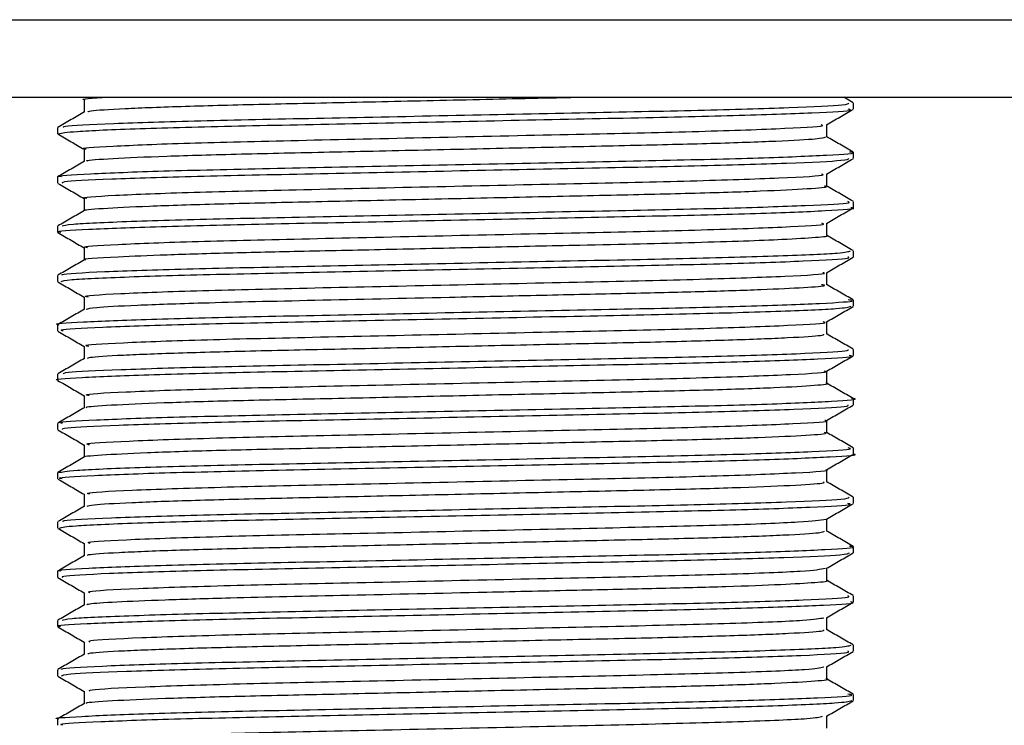
# Model space of a CAD drawing. Units: millimetres. Extents: x 5 to 995, y 5 to 995.
# Drawn here: x 528 to 537, y 364 to 370 of the extents above; entities that cross this region are included whole.
import ezdxf

# ---------------------------------------------------------------- set-up
doc = ezdxf.new("R2010")
doc.units = ezdxf.units.MM

msp = doc.modelspace()

# ---------------------------------------------------------------- linework, layer by layer
at = {"color": 7, "linetype": 'Continuous', "lineweight": 25}
for p, q in [((518.6498, 369.6262), (531.8165, 369.6262)), ((531.8165, 369.6262), (544.9831, 369.6262)), ((518.6498, 368.9595), (531.8165, 368.9595)), ((528.6289, 368.9371), (528.6289, 368.8323)), ((531.8165, 368.9595), (544.9831, 368.9595)), ((535.2318, 368.9123), (535.1502, 368.9595)), ((535.2331, 368.8578), (535.2331, 368.9105)), ((528.3998, 368.699), (528.3998, 368.6461)), ((535.004, 368.6196), (535.004, 368.7244)), ((528.6289, 368.5138), (528.6289, 368.409)), ((535.2331, 368.4343), (535.2331, 368.4874)), ((528.3998, 368.2755), (528.3998, 368.2228)), ((535.004, 368.1963), (535.004, 368.3011)), ((528.6289, 368.0904), (528.6289, 367.9856)), ((535.2331, 368.0112), (535.2331, 368.064)), ((528.3998, 367.8524), (528.3998, 367.7993)), ((535.004, 367.7729), (535.004, 367.8777)), ((528.6289, 367.6671), (528.6289, 367.5623)), ((535.2331, 367.5877), (535.2331, 367.6405)), ((528.3998, 367.4289), (528.3998, 367.3762)), ((535.004, 367.3496), (535.004, 367.4544)), ((528.6289, 367.2438), (528.6289, 367.139)), ((535.2331, 367.1643), (535.2331, 367.2174)), ((528.3998, 367.0056), (528.3998, 366.9527)), ((535.004, 366.9263), (535.004, 367.0311)), ((528.6289, 366.8204), (528.6289, 366.7156)), ((535.2331, 366.7412), (535.2331, 366.7939)), ((528.3998, 366.5824), (528.3998, 366.5293)), ((535.004, 366.5029), (535.004, 366.6078)), ((528.6289, 366.3971), (528.6289, 366.2923)), ((535.2331, 366.3176), (535.2331, 366.3706)), ((528.3998, 366.1589), (528.3998, 366.1062)), ((535.004, 366.0796), (535.004, 366.1844)), ((528.6289, 365.9738), (528.6289, 365.869)), ((535.2331, 365.8944), (535.2331, 365.9474)), ((528.3998, 365.7357), (528.3998, 365.6826)), ((535.004, 365.6563), (535.004, 365.7611)), ((528.6289, 365.5504), (528.6289, 365.4456)), ((535.2331, 365.4711), (535.2331, 365.5238)), ((528.3998, 365.3123), (528.3998, 365.2595)), ((535.004, 365.2329), (535.004, 365.3377)), ((528.6289, 365.1271), (528.6289, 365.0223)), ((535.2331, 365.0476), (535.2331, 365.1008)), ((528.3998, 364.8888), (528.3998, 364.8361)), ((535.004, 364.8096), (535.004, 364.9144)), ((528.6289, 364.7038), (528.6289, 364.599)), ((535.2331, 364.6245), (535.2331, 364.6773)), ((528.3998, 364.4658), (528.3998, 364.4126)), ((535.004, 364.3863), (535.004, 364.4911)), ((528.6289, 364.2804), (528.6289, 364.1756)), ((535.2331, 364.201), (535.2331, 364.2539)), ((528.3998, 364.0423), (528.3998, 363.9895)), ((535.004, 363.9629), (535.004, 364.0677)), ((528.6289, 363.8571), (528.6289, 363.7523)), ((535.2331, 363.7776), (535.2331, 363.8308)), ((528.3998, 363.6189), (528.3998, 363.566)), ((535.004, 363.5396), (535.004, 363.6444))]:
    msp.add_line(p, q, dxfattribs=at)
for points, knots in [([(528.6369, 368.937), (528.6343, 368.9374), (528.5718, 368.9448), (528.7043, 368.9523), (528.831, 368.9595)], [0, 0, 0, 0, 0.04274, 1, 1, 1, 1]), ([(528.6594, 368.8338), (528.6625, 368.8371), (528.671, 368.8462), (528.9521, 368.8631), (529.4611, 368.8829), (530.153, 368.9008), (530.9675, 368.9182), (531.8472, 368.9378), (532.4975, 368.9522), (532.7982, 368.9588), (532.8295, 368.9595)], [0, 0, 0, 0, 0.08405, 0.234829, 0.386629, 0.533633, 0.679658, 0.831149, 0.9824, 1, 1, 1, 1]), ([(528.4097, 368.6461), (528.4394, 368.6529), (528.5005, 368.6669), (529.0635, 368.691), (529.9159, 368.7136), (530.9909, 368.7346), (532.1573, 368.759), (533.284, 368.782), (534.2519, 368.8027), (534.9199, 368.827), (535.2445, 368.8455), (535.2001, 368.8552), (535.1882, 368.8578)], [0, 0, 0, 0, 0.101606, 0.209012, 0.316426, 0.423834, 0.53124, 0.638654, 0.746063, 0.85347, 0.960883, 1, 1, 1, 1]), ([(528.4507, 368.7014), (528.4479, 368.7049), (528.4395, 368.7154), (528.8409, 368.7354), (529.5847, 368.7592), (530.6006, 368.7796), (531.7484, 368.8034), (532.9043, 368.8275), (533.9409, 368.8479), (534.7243, 368.8714), (535.1822, 368.8933), (535.1902, 368.9055), (535.1936, 368.9105)], [0, 0, 0, 0, 0.052858, 0.161549, 0.270245, 0.378942, 0.487632, 0.596328, 0.705025, 0.813715, 0.92241, 1, 1, 1, 1]), ([(535.0024, 368.7235), (535.0407, 368.7456), (535.1171, 368.7897), (535.1935, 368.8339), (535.2317, 368.8559)], [0, 0, 0, 0, 0.499993, 1, 1, 1, 1]), ([(528.6314, 368.8337), (528.5932, 368.8116), (528.5168, 368.7675), (528.4404, 368.7233), (528.4022, 368.7013)], [0, 0, 0, 0, 0.499993, 1, 1, 1, 1]), ([(528.6448, 368.5137), (528.6396, 368.5143), (528.571, 368.523), (528.8414, 368.5399), (529.4652, 368.5669), (530.4494, 368.5895), (531.6054, 368.6148), (532.7907, 368.6414), (533.8518, 368.6637), (534.6138, 368.6897), (534.9976, 368.7103), (534.9642, 368.7208), (534.9558, 368.7235)], [0, 0, 0, 0, 0.00966, 0.127751, 0.248581, 0.364715, 0.483775, 0.60428, 0.72, 0.839838, 0.959808, 1, 1, 1, 1]), ([(528.4013, 368.6443), (528.4395, 368.6222), (528.5154, 368.5783), (528.5913, 368.5345), (528.6289, 368.5127)], [0, 0, 0, 0, 0.503508, 1, 1, 1, 1]), ([(528.6559, 368.4098), (528.6518, 368.4117), (528.6349, 368.4194), (528.8514, 368.4344), (529.2986, 368.4542), (529.9502, 368.473), (530.7334, 368.4897), (531.6058, 368.5091), (532.4999, 368.529), (533.3311, 368.547), (534.0498, 368.5642), (534.6002, 368.5839), (534.9467, 368.6031), (534.9798, 368.6143), (534.9953, 368.6195)], [0, 0, 0, 0, 0.028795, 0.118, 0.208776, 0.297611, 0.383994, 0.473821, 0.564476, 0.652472, 0.739383, 0.82968, 0.920053, 1, 1, 1, 1]), ([(535.2312, 368.4894), (535.193, 368.5114), (535.1173, 368.5552), (535.0415, 368.5989), (535.004, 368.6206)], [0, 0, 0, 0, 0.504495, 1, 1, 1, 1]), ([(528.4327, 368.2755), (528.4226, 368.2771), (528.3659, 368.2859), (528.6448, 368.3027), (529.2593, 368.3272), (530.1947, 368.3484), (531.3041, 368.3707), (532.4742, 368.3953), (533.5672, 368.417), (534.4719, 368.4388), (535.0435, 368.4633), (535.2867, 368.4795), (535.213, 368.4882), (535.201, 368.4896)], [0, 0, 0, 0, 0.023064, 0.129325, 0.235588, 0.341856, 0.448117, 0.554378, 0.660647, 0.766907, 0.873167, 0.979436, 1, 1, 1, 1]), ([(528.4475, 368.2228), (528.4409, 368.2268), (528.4229, 368.2378), (528.8207, 368.2584), (529.5572, 368.2823), (530.5663, 368.3027), (531.7119, 368.3264), (532.8696, 368.3505), (533.9117, 368.371), (534.7047, 368.3944), (535.1759, 368.4166), (535.1902, 368.429), (535.1963, 368.4343)], [0, 0, 0, 0, 0.060836, 0.168226, 0.275623, 0.38302, 0.49041, 0.597806, 0.705203, 0.812594, 0.919989, 1, 1, 1, 1]), ([(535.0018, 368.2998), (535.04, 368.3218), (535.1164, 368.366), (535.1928, 368.4101), (535.231, 368.4322)], [0, 0, 0, 0, 0.499993, 1, 1, 1, 1]), ([(528.6304, 368.4098), (528.5922, 368.3877), (528.5158, 368.3436), (528.4393, 368.2994), (528.4011, 368.2774)], [0, 0, 0, 0, 0.499992, 1, 1, 1, 1]), ([(528.6519, 368.0903), (528.6445, 368.0913), (528.5776, 368.1003), (528.8602, 368.1178), (529.5032, 368.1447), (530.4978, 368.1672), (531.6587, 368.1927), (532.8414, 368.2192), (533.8939, 368.2414), (534.6383, 368.2676), (535.0051, 368.2875), (534.9679, 368.2976), (534.9598, 368.2998)], [0, 0, 0, 0, 0.014732, 0.13336, 0.254374, 0.370598, 0.490145, 0.610774, 0.726689, 0.846959, 0.966996, 1, 1, 1, 1]), ([(528.4021, 368.2204), (528.4403, 368.1984), (528.5159, 368.1547), (528.5916, 368.111), (528.6289, 368.0894)], [0, 0, 0, 0, 0.505365, 1, 1, 1, 1]), ([(528.6344, 367.9869), (528.6337, 367.9871), (528.6105, 367.9931), (528.7701, 368.0056), (529.1497, 368.0254), (529.757, 368.0448), (530.5069, 368.0615), (531.3605, 368.0803), (532.2581, 368.1002), (533.1128, 368.1191), (533.865, 368.1357), (534.4744, 368.1551), (534.8603, 368.175), (535.0275, 368.1884), (534.992, 368.1953), (534.9865, 368.1964)], [0, 0, 0, 0, 0.002923, 0.091311, 0.182212, 0.272122, 0.358643, 0.447842, 0.53883, 0.628084, 0.714589, 0.804454, 0.895368, 0.983823, 1, 1, 1, 1]), ([(535.2309, 368.0662), (535.1927, 368.0883), (535.1171, 368.132), (535.0414, 368.1757), (535.004, 368.1973)], [0, 0, 0, 0, 0.50519, 1, 1, 1, 1]), ([(528.4291, 367.7993), (528.4199, 367.8006), (528.3614, 367.8092), (528.6314, 367.8257), (529.2343, 367.8502), (530.1625, 367.8715), (531.2679, 367.8937), (532.4383, 367.9183), (533.5353, 367.9401), (534.4487, 367.9618), (535.0273, 367.9863), (535.2806, 368.0021), (535.2191, 368.0103), (535.2123, 368.0112)], [0, 0, 0, 0, 0.019973, 0.127397, 0.234823, 0.342254, 0.449678, 0.557102, 0.664534, 0.771958, 0.879381, 0.986812, 1, 1, 1, 1]), ([(528.4395, 367.8547), (528.4547, 367.86), (528.4905, 367.8723), (528.9914, 367.8946), (529.8109, 367.9177), (530.8696, 367.9383), (532.0319, 367.9627), (533.1693, 367.9861), (534.1596, 368.0065), (534.8646, 368.0307), (535.2268, 368.0502), (535.195, 368.0606), (535.1848, 368.064)], [0, 0, 0, 0, 0.079858, 0.188469, 0.297087, 0.405701, 0.514311, 0.622929, 0.731544, 0.840155, 0.948772, 1, 1, 1, 1]), ([(535.0026, 367.8769), (535.0408, 367.899), (535.1173, 367.9432), (535.1937, 367.9873), (535.2319, 368.0094)], [0, 0, 0, 0, 0.4999923, 1, 1, 1, 1]), ([(528.6311, 367.9868), (528.5929, 367.9648), (528.5164, 367.9206), (528.44, 367.8765), (528.4018, 367.8544)], [0, 0, 0, 0, 0.499993, 1, 1, 1, 1]), ([(528.6582, 367.667), (528.649, 367.6683), (528.5843, 367.6776), (528.8801, 367.6956), (529.5419, 367.7225), (530.5466, 367.7449), (531.712, 367.7706), (532.8918, 367.7969), (533.9351, 367.8192), (534.6633, 367.8455), (535.0151, 367.8651), (534.9716, 367.875), (534.9627, 367.877)], [0, 0, 0, 0, 0.019764, 0.138359, 0.258975, 0.374776, 0.494236, 0.61441, 0.730006, 0.85013, 0.969657, 1, 1, 1, 1]), ([(528.4015, 367.7974), (528.4397, 367.7754), (528.5155, 367.7316), (528.5914, 367.6878), (528.6289, 367.6661)], [0, 0, 0, 0, 0.504035, 1, 1, 1, 1]), ([(528.6439, 367.5636), (528.6407, 367.5641), (528.5872, 367.5726), (528.8432, 367.5871), (529.3087, 367.6077), (529.8818, 367.6245), (530.5575, 367.6392), (531.3144, 367.656), (532.1125, 367.6736), (533.0093, 367.6936), (533.9282, 367.7133), (534.6076, 367.7367), (534.9226, 367.7571), (535.0334, 367.7675), (535.0027, 367.7728), (535.0021, 367.7729)], [0, 0, 0, 0, 0.00757, 0.126232, 0.207243, 0.286685, 0.363524, 0.442968, 0.523979, 0.604063, 0.719724, 0.839915, 0.92048, 0.998358, 1, 1, 1, 1]), ([(535.2318, 367.6424), (535.1936, 367.6644), (535.1172, 367.7086), (535.0407, 367.7527), (535.0025, 367.7748)], [0, 0, 0, 0, 0.5000079, 1, 1, 1, 1]), ([(528.4298, 367.3762), (528.4423, 367.3819), (528.4701, 367.3948), (528.9692, 367.4176), (529.7814, 367.4408), (530.8344, 367.4614), (531.9954, 367.4856), (533.1356, 367.5091), (534.1322, 367.5296), (534.8477, 367.5536), (535.2214, 367.5735), (535.1938, 367.5842), (535.1846, 367.5877)], [0, 0, 0, 0, 0.086807, 0.194201, 0.301602, 0.409, 0.516393, 0.623794, 0.731192, 0.838586, 0.945986, 1, 1, 1, 1]), ([(528.4463, 367.4312), (528.4392, 367.4337), (528.412, 367.4433), (528.7642, 367.462), (529.4616, 367.4861), (530.4502, 367.5066), (531.5862, 367.53), (532.7492, 367.5543), (533.8094, 367.575), (534.6346, 367.598), (535.1535, 367.6212), (535.1913, 367.6344), (535.2088, 367.6405)], [0, 0, 0, 0, 0.038504, 0.14712, 0.255741, 0.364363, 0.472979, 0.581599, 0.690222, 0.798838, 0.907456, 1, 1, 1, 1]), ([(535.0013, 367.4529), (535.0395, 367.475), (535.1159, 367.5191), (535.1924, 367.5633), (535.2306, 367.5853)], [0, 0, 0, 0, 0.499993, 1, 1, 1, 1]), ([(528.6312, 367.5636), (528.593, 367.5415), (528.5166, 367.4974), (528.4401, 367.4532), (528.4019, 367.4311)], [0, 0, 0, 0, 0.4999935, 1, 1, 1, 1]), ([(528.6638, 367.2436), (528.6531, 367.2453), (528.5912, 367.2549), (528.9009, 367.2735), (529.5811, 367.3002), (530.5957, 367.3226), (531.7654, 367.3484), (532.9418, 367.3746), (533.9763, 367.3969), (534.6853, 367.4233), (535.0217, 367.4421), (534.977, 367.4515), (534.9702, 367.4529)], [0, 0, 0, 0, 0.024957, 0.144265, 0.265238, 0.381385, 0.501505, 0.621977, 0.738024, 0.858755, 0.978521, 1, 1, 1, 1]), ([(528.4013, 367.3743), (528.4395, 367.3522), (528.5154, 367.3084), (528.5913, 367.2645), (528.6289, 367.2427)], [0, 0, 0, 0, 0.503435, 1, 1, 1, 1]), ([(528.6453, 367.1399), (528.663, 367.1448), (528.7023, 367.1557), (529.0531, 367.1745), (529.6702, 367.1963), (530.5944, 367.2167), (531.637, 367.2398), (532.557, 367.2602), (533.2928, 367.2763), (533.9385, 367.2913), (534.4699, 367.3086), (534.8233, 367.3262), (535.0165, 367.3399), (534.9737, 367.3474), (534.9607, 367.3497)], [0, 0, 0, 0, 0.074112, 0.164589, 0.254838, 0.370292, 0.489694, 0.570265, 0.648548, 0.725533, 0.805492, 0.886264, 0.965365, 1, 1, 1, 1]), ([(535.2311, 367.2195), (535.1929, 367.2415), (535.1172, 367.2852), (535.0415, 367.329), (535.004, 367.3506)], [0, 0, 0, 0, 0.504843, 1, 1, 1, 1]), ([(528.4139, 367.0056), (528.4093, 367.0061), (528.3463, 367.0141), (528.5889, 367.0293), (529.1502, 367.0539), (530.0533, 367.0757), (531.1441, 367.0974), (532.3141, 367.1219), (533.4254, 367.1443), (534.3625, 367.1654), (534.986, 367.1899), (535.2698, 367.2077), (535.2043, 367.2173), (535.1878, 367.2197)], [0, 0, 0, 0, 0.008414, 0.114626, 0.220837, 0.327056, 0.433268, 0.539479, 0.645698, 0.75191, 0.858121, 0.96434, 1, 1, 1, 1]), ([(528.4473, 366.9527), (528.4361, 366.9557), (528.3988, 366.9659), (528.7452, 366.985), (529.4352, 367.0092), (530.4165, 367.0297), (531.5497, 367.053), (532.7139, 367.0773), (533.7792, 367.0981), (534.6134, 367.121), (535.1467, 367.1445), (535.1919, 367.158), (535.2132, 367.1643)], [0, 0, 0, 0, 0.045937, 0.153336, 0.26074, 0.368147, 0.475547, 0.58295, 0.690357, 0.797757, 0.905158, 1, 1, 1, 1]), ([(535.0024, 367.0301), (535.0406, 367.0522), (535.1171, 367.0964), (535.1935, 367.1405), (535.2317, 367.1626)], [0, 0, 0, 0, 0.4999922, 1, 1, 1, 1]), ([(528.6305, 367.1398), (528.5923, 367.1178), (528.5158, 367.0736), (528.4394, 367.0295), (528.4012, 367.0074)], [0, 0, 0, 0, 0.499992, 1, 1, 1, 1]), ([(528.6685, 366.8203), (528.6568, 366.8223), (528.5984, 366.8322), (528.9227, 366.8514), (529.6208, 366.878), (530.6452, 366.9003), (531.8188, 366.9263), (532.9916, 366.9524), (534.0163, 366.9746), (534.7087, 367.0012), (535.0311, 367.0197), (534.9807, 367.0289), (534.9737, 367.0302)], [0, 0, 0, 0, 0.030011, 0.149201, 0.269688, 0.385416, 0.505361, 0.625291, 0.741024, 0.861522, 0.980692, 1, 1, 1, 1]), ([(528.4019, 366.9505), (528.4401, 366.9285), (528.5158, 366.8848), (528.5915, 366.841), (528.6289, 366.8194)], [0, 0, 0, 0, 0.5049713, 1, 1, 1, 1]), ([(528.6597, 366.7171), (528.6612, 366.7201), (528.6655, 366.729), (528.937, 366.7457), (529.4377, 366.7655), (530.1247, 366.7835), (530.9335, 366.8007), (531.8187, 366.8205), (532.7036, 366.8402), (533.512, 366.8574), (534.1978, 366.8754), (534.6995, 366.8953), (534.9773, 366.9127), (534.9786, 366.9224), (534.9791, 366.9262)], [0, 0, 0, 0, 0.047364, 0.1374579, 0.2282973, 0.3163927, 0.4035886, 0.4941364, 0.5846755, 0.6718535, 0.7599701, 0.8508145, 0.9408962, 1, 1, 1, 1]), ([(535.2312, 366.7961), (535.193, 366.8181), (535.1172, 366.8619), (535.0415, 366.9056), (535.004, 366.9273)], [0, 0, 0, 0, 0.5045878, 1, 1, 1, 1]), ([(528.4087, 366.5293), (528.4057, 366.5297), (528.3421, 366.5374), (528.5775, 366.5523), (529.1264, 366.5769), (530.0219, 366.5989), (531.1082, 366.6204), (532.2779, 366.6449), (533.3927, 366.6674), (534.3379, 366.6885), (534.9688, 366.7129), (535.2606, 366.7302), (535.2069, 366.7393), (535.1958, 366.7412)], [0, 0, 0, 0, 0.005186, 0.112605, 0.220024, 0.327451, 0.43487, 0.542289, 0.649716, 0.757137, 0.864556, 0.971982, 1, 1, 1, 1]), ([(528.4488, 366.5848), (528.4519, 366.589), (528.4604, 366.6002), (528.9027, 366.6213), (529.6797, 366.6448), (530.7147, 366.6652), (531.8696, 366.6893), (533.0186, 366.7131), (534.0361, 366.7335), (534.7869, 366.7573), (535.202, 366.7782), (535.1911, 366.7896), (535.187, 366.7939)], [0, 0, 0, 0, 0.064482, 0.173128, 0.281781, 0.390431, 0.499077, 0.607729, 0.716381, 0.825027, 0.933678, 1, 1, 1, 1]), ([(535.0016, 366.6064), (535.0398, 366.6284), (535.1162, 366.6726), (535.1926, 366.7167), (535.2308, 366.7388)], [0, 0, 0, 0, 0.4999933, 1, 1, 1, 1]), ([(528.6312, 366.7169), (528.593, 366.6949), (528.5166, 366.6507), (528.4402, 366.6066), (528.402, 366.5845)], [0, 0, 0, 0, 0.499993, 1, 1, 1, 1]), ([(528.6725, 366.397), (528.6601, 366.3993), (528.6057, 366.4095), (528.9454, 366.4293), (529.6612, 366.4557), (530.695, 366.478), (531.8722, 366.5042), (533.041, 366.5301), (534.0564, 366.5524), (534.729, 366.5791), (535.0383, 366.5968), (534.9872, 366.6056), (534.9827, 366.6064)], [0, 0, 0, 0, 0.035251, 0.154962, 0.275607, 0.391581, 0.511992, 0.632022, 0.748105, 0.869013, 0.988226, 1, 1, 1, 1]), ([(528.4011, 366.5277), (528.4393, 366.5056), (528.5152, 366.4618), (528.5912, 366.4179), (528.6289, 366.3961)], [0, 0, 0, 0, 0.503047, 1, 1, 1, 1]), ([(528.6539, 366.2934), (528.65, 366.295), (528.6313, 366.3024), (528.8394, 366.3169), (529.2771, 366.3368), (529.9228, 366.3557), (530.7016, 366.3723), (531.5717, 366.3917), (532.4666, 366.4115), (533.3019, 366.4298), (534.0231, 366.4468), (534.5909, 366.4665), (534.9177, 366.4863), (535.046, 366.4981), (534.9984, 366.5045), (534.9955, 366.5048)], [0, 0, 0, 0, 0.023788, 0.112156, 0.202213, 0.290472, 0.376116, 0.465127, 0.555092, 0.642544, 0.728638, 0.818142, 0.907856, 0.994381, 1, 1, 1, 1]), ([(535.2317, 366.3724), (535.1935, 366.3945), (535.1176, 366.4383), (535.0417, 366.4822), (535.004, 366.504)], [0, 0, 0, 0, 0.503424, 1, 1, 1, 1]), ([(528.442, 366.1589), (528.4302, 366.1612), (528.3815, 366.1706), (528.6918, 366.1886), (529.3442, 366.213), (530.3026, 366.2338), (531.4243, 366.2566), (532.5929, 366.2811), (533.6705, 366.3023), (534.5501, 366.3246), (535.0804, 366.3492), (535.2985, 366.364), (535.2235, 366.372), (535.2182, 366.3725)], [0, 0, 0, 0, 0.034088, 0.140512, 0.24694, 0.353371, 0.459796, 0.566222, 0.672654, 0.779078, 0.885503, 0.991935, 1, 1, 1, 1]), ([(528.4427, 366.1062), (528.4426, 366.1109), (528.4422, 366.1227), (528.8816, 366.1442), (529.6513, 366.1679), (530.6799, 366.1882), (531.833, 366.2122), (532.9842, 366.2362), (534.0076, 366.2565), (534.7684, 366.2802), (535.1962, 366.3015), (535.1907, 366.3131), (535.1885, 366.3176)], [0, 0, 0, 0, 0.071948, 0.179337, 0.286732, 0.394126, 0.501516, 0.608911, 0.716306, 0.823695, 0.931089, 1, 1, 1, 1]), ([(535.0022, 366.1833), (535.0404, 366.2054), (535.1168, 366.2496), (535.1932, 366.2937), (535.2314, 366.3158)], [0, 0, 0, 0, 0.499993, 1, 1, 1, 1]), ([(528.6309, 366.2934), (528.5927, 366.2713), (528.5163, 366.2272), (528.4398, 366.1831), (528.4016, 366.161)], [0, 0, 0, 0, 0.499994, 1, 1, 1, 1]), ([(528.6757, 365.9737), (528.6631, 365.9763), (528.6133, 365.9869), (528.969, 366.0072), (529.702, 366.0335), (530.7451, 366.0557), (531.9255, 366.0821), (533.0901, 366.1077), (534.0955, 366.1302), (534.7501, 366.157), (535.0465, 366.1743), (534.9919, 366.1828), (534.9884, 366.1833)], [0, 0, 0, 0, 0.0403755, 0.1601027, 0.2803983, 0.3961722, 0.5165431, 0.6361676, 0.7521553, 0.8729641, 0.9917193, 1, 1, 1, 1]), ([(528.4024, 366.1037), (528.4406, 366.0816), (528.5161, 366.038), (528.5916, 365.9943), (528.6289, 365.9728)], [0, 0, 0, 0, 0.505949, 1, 1, 1, 1]), ([(528.6321, 365.8699), (528.6318, 365.87), (528.6022, 365.8759), (528.7623, 365.8882), (529.1297, 365.908), (529.7312, 365.9275), (530.4761, 365.9441), (531.3268, 365.9629), (532.2243, 365.9828), (533.0818, 366.0018), (533.8388, 366.0184), (534.4545, 366.0377), (534.8502, 366.0575), (535.0241, 366.0713), (534.9901, 366.0784), (534.9839, 366.0797)], [0, 0, 0, 0, 0.001159, 0.089256, 0.179988, 0.269864, 0.356303, 0.445234, 0.536082, 0.62533, 0.711677, 0.801299, 0.892102, 0.980577, 1, 1, 1, 1]), ([(535.2309, 365.9495), (535.1927, 365.9716), (535.1171, 366.0153), (535.0414, 366.059), (535.004, 366.0806)], [0, 0, 0, 0, 0.50519, 1, 1, 1, 1]), ([(528.4103, 365.7357), (528.4395, 365.7425), (528.4996, 365.7565), (529.0607, 365.7805), (529.912, 365.8031), (530.9865, 365.8241), (532.1527, 365.8485), (533.2799, 365.8715), (534.2486, 365.8922), (534.9179, 365.9165), (535.2439, 365.935), (535.1999, 365.9448), (535.188, 365.9474)], [0, 0, 0, 0, 0.101187, 0.208592, 0.316006, 0.423413, 0.530819, 0.638232, 0.745641, 0.853047, 0.96046, 1, 1, 1, 1]), ([(528.4396, 365.6826), (528.4281, 365.6847), (528.3767, 365.6939), (528.6771, 365.7116), (529.3182, 365.736), (530.2698, 365.7569), (531.3879, 365.7796), (532.5572, 365.8041), (533.6392, 365.8254), (534.5279, 365.8476), (535.0655, 365.8722), (535.2947, 365.8867), (535.2306, 365.8943), (535.2293, 365.8944)], [0, 0, 0, 0, 0.031053, 0.138469, 0.245889, 0.353312, 0.460728, 0.568146, 0.67557, 0.782986, 0.890403, 0.997826, 1, 1, 1, 1]), ([(535.0025, 365.7602), (535.0407, 365.7822), (535.1171, 365.8264), (535.1935, 365.8705), (535.2317, 365.8926)], [0, 0, 0, 0, 0.499993, 1, 1, 1, 1]), ([(528.6305, 365.8699), (528.5923, 365.8478), (528.5159, 365.8037), (528.4395, 365.7595), (528.4013, 365.7374)], [0, 0, 0, 0, 0.499992, 1, 1, 1, 1]), ([(528.678, 365.5504), (528.6657, 365.5533), (528.6211, 365.5642), (528.9934, 365.585), (529.7434, 365.6112), (530.7955, 365.6334), (531.9789, 365.6599), (533.1388, 365.6854), (534.1341, 365.7079), (534.7698, 365.7349), (535.0543, 365.7516), (534.9973, 365.7599), (534.9955, 365.7601)], [0, 0, 0, 0, 0.0455415, 0.1653676, 0.2853963, 0.401095, 0.5215076, 0.6408099, 0.7568265, 0.8776187, 0.9959989, 1, 1, 1, 1]), ([(528.4013, 365.6809), (528.4395, 365.6588), (528.5154, 365.615), (528.5913, 365.5712), (528.6289, 365.5494)], [0, 0, 0, 0, 0.50351, 1, 1, 1, 1]), ([(528.6546, 365.4472), (528.665, 365.4513), (528.6905, 365.4613), (529.0101, 365.4792), (529.5481, 365.499), (530.2598, 365.5163), (531.0859, 365.5342), (531.9784, 365.554), (532.854, 365.5735), (533.6435, 365.5903), (534.3028, 365.6089), (534.765, 365.6288), (534.9974, 365.6449), (534.9808, 365.6535), (534.9754, 365.6563)], [0, 0, 0, 0, 0.062867, 0.153379, 0.244008, 0.331347, 0.419337, 0.510172, 0.600369, 0.687073, 0.775938, 0.866936, 0.956547, 1, 1, 1, 1]), ([(535.2315, 365.5259), (535.1933, 365.548), (535.1174, 365.5918), (535.0416, 365.6356), (535.004, 365.6573)], [0, 0, 0, 0, 0.503965, 1, 1, 1, 1]), ([(528.4155, 365.2595), (528.4403, 365.266), (528.4926, 365.2797), (529.0389, 365.3035), (529.8813, 365.3262), (530.951, 365.3471), (532.1162, 365.3715), (533.2467, 365.3946), (534.222, 365.4153), (534.9023, 365.4395), (535.2388, 365.4583), (535.1982, 365.4683), (535.1866, 365.4711)], [0, 0, 0, 0, 0.097858, 0.20526, 0.31267, 0.420074, 0.527477, 0.634887, 0.742292, 0.849695, 0.957104, 1, 1, 1, 1]), ([(528.4502, 365.3147), (528.446, 365.3179), (528.4323, 365.3282), (528.8208, 365.3479), (529.553, 365.3718), (530.5622, 365.3922), (531.7072, 365.4158), (532.8652, 365.44), (533.9079, 365.4605), (534.7022, 365.4839), (535.1751, 365.5061), (535.1902, 365.5185), (535.1967, 365.5238)], [0, 0, 0, 0, 0.04918, 0.157855, 0.266535, 0.375216, 0.483891, 0.59257, 0.701252, 0.809926, 0.918605, 1, 1, 1, 1]), ([(535.0018, 365.3364), (535.04, 365.3585), (535.1164, 365.4027), (535.1928, 365.4468), (535.231, 365.4689)], [0, 0, 0, 0, 0.499993, 1, 1, 1, 1]), ([(528.6314, 365.447), (528.5932, 365.4249), (528.5167, 365.3808), (528.4403, 365.3366), (528.4021, 365.3146)], [0, 0, 0, 0, 0.499992, 1, 1, 1, 1]), ([(528.6796, 365.1271), (528.668, 365.1304), (528.6292, 365.1416), (529.0188, 365.1629), (529.7852, 365.1889), (530.8465, 365.2112), (532.0311, 365.2378), (533.191, 365.2631), (534.158, 365.2857), (534.8387, 365.3126), (534.9457, 365.3287), (534.9981, 365.3365)], [0, 0, 0, 0, 0.050818, 0.170962, 0.290943, 0.406822, 0.527496, 0.646695, 0.762996, 0.883992, 1, 1, 1, 1]), ([(528.4021, 365.2571), (528.4403, 365.235), (528.5159, 365.1914), (528.5916, 365.1477), (528.6289, 365.1261)], [0, 0, 0, 0, 0.5053607, 1, 1, 1, 1]), ([(528.6592, 365.0234), (528.6574, 365.026), (528.6519, 365.0344), (528.9, 365.0505), (529.3795, 365.0703), (530.0522, 365.0886), (530.8508, 365.1056), (531.7311, 365.1252), (532.6204, 365.145), (533.4385, 365.1626), (534.1381, 365.1802), (534.6603, 365.2), (534.9653, 365.2182), (534.9785, 365.2285), (534.9842, 365.2328)], [0, 0, 0, 0, 0.040337, 0.1300264, 0.2208023, 0.3091619, 0.3959017, 0.4861146, 0.5766635, 0.6640969, 0.7516369, 0.8422183, 0.9323816, 1, 1, 1, 1]), ([(535.2317, 365.1025), (535.1934, 365.1245), (535.1176, 365.1684), (535.0417, 365.2122), (535.004, 365.234)], [0, 0, 0, 0, 0.5035921, 1, 1, 1, 1]), ([(528.4286, 364.8888), (528.4196, 364.8902), (528.3608, 364.8987), (528.6298, 364.9152), (529.2312, 364.9397), (530.1585, 364.961), (531.2634, 364.9832), (532.4337, 365.0077), (533.5315, 365.0296), (534.4447, 365.0513), (535.0292, 365.0758), (535.2822, 365.0923), (535.2114, 365.1012), (535.1987, 365.1027)], [0, 0, 0, 0, 0.019363, 0.125752, 0.232142, 0.338538, 0.444927, 0.551316, 0.657712, 0.7641, 0.870488, 0.976884, 1, 1, 1, 1]), ([(528.4481, 364.8361), (528.44, 364.8398), (528.4166, 364.8507), (528.8008, 364.8708), (529.5258, 364.8948), (530.528, 364.9152), (531.6707, 364.9388), (532.8303, 364.9631), (533.8784, 364.9836), (534.6821, 365.0069), (535.1687, 365.0294), (535.1904, 365.0421), (535.1999, 365.0476)], [0, 0, 0, 0, 0.057055, 0.164447, 0.271845, 0.379243, 0.486635, 0.594032, 0.701431, 0.808824, 0.916219, 1, 1, 1, 1]), ([(535.0026, 364.9136), (535.0408, 364.9357), (535.1173, 364.9798), (535.1937, 365.024), (535.2319, 365.0461)], [0, 0, 0, 0, 0.499992, 1, 1, 1, 1]), ([(528.6306, 365.0233), (528.5924, 365.0012), (528.516, 364.9571), (528.4396, 364.9129), (528.4014, 364.8908)], [0, 0, 0, 0, 0.4999933, 1, 1, 1, 1]), ([(528.6803, 364.7038), (528.67, 364.7074), (528.6375, 364.7189), (529.045, 364.7408), (529.8276, 364.7666), (530.8975, 364.789), (532.0842, 364.8157), (533.2391, 364.8407), (534.1945, 364.8635), (534.8552, 364.8902), (534.9493, 364.906), (534.9947, 364.9136)], [0, 0, 0, 0, 0.055914, 0.175912, 0.295382, 0.411038, 0.531508, 0.650143, 0.766324, 0.887056, 1, 1, 1, 1]), ([(528.4015, 364.8341), (528.4397, 364.812), (528.5155, 364.7682), (528.5914, 364.7245), (528.6289, 364.7027)], [0, 0, 0, 0, 0.504036, 1, 1, 1, 1]), ([(528.6524, 364.6), (528.655, 364.603), (528.6619, 364.6111), (528.885, 364.6261), (529.2943, 364.6437), (529.9513, 364.6632), (530.896, 364.6832), (531.9567, 364.7069), (532.8584, 364.7269), (533.5625, 364.7419), (534.1645, 364.7581), (534.6392, 364.7756), (534.9148, 364.7932), (535.035, 364.8038), (535.0004, 364.8094), (534.9986, 364.8096)], [0, 0, 0, 0, 0.045739, 0.125555, 0.206379, 0.285724, 0.401257, 0.521598, 0.601562, 0.678549, 0.756892, 0.8375, 0.917922, 0.995741, 1, 1, 1, 1]), ([(535.2308, 364.6796), (535.1926, 364.7017), (535.117, 364.7453), (535.0414, 364.789), (535.004, 364.8106)], [0, 0, 0, 0, 0.505505, 1, 1, 1, 1]), ([(528.4246, 364.4126), (528.4167, 364.4137), (528.3563, 364.4221), (528.6169, 364.4382), (529.2064, 364.4627), (530.1265, 364.4842), (531.2273, 364.5062), (532.3977, 364.5307), (533.4995, 364.5528), (534.4211, 364.5743), (535.0132, 364.5988), (535.2756, 364.6149), (535.2156, 364.6234), (535.2075, 364.6245)], [0, 0, 0, 0, 0.016212, 0.123637, 0.231062, 0.338494, 0.445919, 0.553343, 0.660775, 0.7682, 0.875623, 0.983055, 1, 1, 1, 1]), ([(528.4411, 364.4678), (528.4528, 364.4728), (528.481, 364.485), (528.9681, 364.5071), (529.7773, 364.5303), (530.83, 364.5509), (531.9907, 364.5751), (533.1313, 364.5986), (534.1287, 364.6191), (534.8456, 364.6431), (535.2207, 364.663), (535.1937, 364.6737), (535.1846, 364.6773)], [0, 0, 0, 0, 0.077274, 0.185739, 0.294211, 0.402679, 0.511144, 0.619615, 0.728084, 0.836549, 0.94502, 1, 1, 1, 1]), ([(528.6306, 364.5999), (528.5924, 364.5779), (528.516, 364.5337), (528.4396, 364.4896), (528.4013, 364.4675)], [0, 0, 0, 0, 0.499992, 1, 1, 1, 1]), ([(535.0013, 364.4896), (535.0395, 364.5116), (535.1159, 364.5558), (535.1924, 364.5999), (535.2306, 364.622)], [0, 0, 0, 0, 0.4999925, 1, 1, 1, 1]), ([(528.6801, 364.2804), (528.6715, 364.2844), (528.646, 364.2963), (529.0721, 364.3187), (529.8705, 364.3443), (530.9487, 364.3667), (532.1371, 364.3936), (533.2871, 364.4183), (534.2296, 364.4414), (534.862, 364.4674), (534.9428, 364.4825), (534.9801, 364.4895)], [0, 0, 0, 0, 0.061406, 0.182014, 0.301726, 0.417932, 0.538955, 0.657775, 0.774612, 0.895839, 1, 1, 1, 1]), ([(528.4013, 364.4109), (528.4395, 364.3889), (528.5154, 364.345), (528.5913, 364.3012), (528.6289, 364.2794)], [0, 0, 0, 0, 0.503432, 1, 1, 1, 1]), ([(528.6598, 364.1772), (528.6622, 364.1804), (528.6689, 364.1894), (528.9454, 364.2061), (529.4506, 364.2259), (530.1406, 364.2439), (530.9515, 364.2611), (531.8377, 364.2809), (532.7216, 364.3006), (533.5278, 364.3178), (534.2105, 364.3358), (534.7077, 364.3557), (534.9798, 364.373), (534.9787, 364.3825), (534.9783, 364.3862)], [0, 0, 0, 0, 0.048549, 0.138759, 0.229641, 0.317708, 0.405047, 0.495696, 0.586262, 0.673428, 0.761699, 0.852629, 0.942722, 1, 1, 1, 1]), ([(535.2317, 364.2558), (535.1935, 364.2779), (535.1176, 364.3217), (535.0417, 364.3655), (535.004, 364.3873)], [0, 0, 0, 0, 0.503537, 1, 1, 1, 1]), ([(528.4439, 364.0447), (528.4366, 364.0469), (528.406, 364.0562), (528.7462, 364.0745), (529.431, 364.0987), (530.4125, 364.1192), (531.5451, 364.1425), (532.7095, 364.1668), (533.7753, 364.1877), (534.6107, 364.2105), (535.1458, 364.234), (535.192, 364.2475), (535.2138, 364.2539)], [0, 0, 0, 0, 0.033944, 0.142646, 0.251353, 0.360061, 0.468763, 0.577468, 0.686177, 0.794879, 0.903583, 1, 1, 1, 1]), ([(528.4338, 363.9895), (528.4426, 363.995), (528.4628, 364.0076), (528.9464, 364.0301), (529.748, 364.0534), (530.795, 364.0739), (531.9542, 364.0981), (533.0974, 364.1217), (534.101, 364.1421), (534.8283, 364.1661), (535.2152, 364.1863), (535.1928, 364.1972), (535.1849, 364.201)], [0, 0, 0, 0, 0.083041, 0.190433, 0.297832, 0.405228, 0.51262, 0.620018, 0.727415, 0.834807, 0.942204, 1, 1, 1, 1]), ([(528.6315, 364.1771), (528.5933, 364.155), (528.5169, 364.1108), (528.4404, 364.0667), (528.4022, 364.0446)], [0, 0, 0, 0, 0.499992, 1, 1, 1, 1]), ([(535.0024, 364.0668), (535.0406, 364.0889), (535.1171, 364.133), (535.1935, 364.1772), (535.2317, 364.1993)], [0, 0, 0, 0, 0.499992, 1, 1, 1, 1]), ([(528.6792, 363.8571), (528.6728, 363.8615), (528.6549, 363.8737), (529.0999, 363.8965), (529.9139, 363.9219), (531.0001, 363.9445), (532.19, 363.9714), (533.3343, 363.996), (534.2648, 364.0192), (534.8784, 364.0451), (534.9471, 364.0599), (534.9784, 364.0667)], [0, 0, 0, 0, 0.0664816, 0.1868571, 0.305976, 0.4219648, 0.542696, 0.6608721, 0.7775924, 0.8984683, 1, 1, 1, 1]), ([(528.4019, 363.9872), (528.4401, 363.9651), (528.5158, 363.9214), (528.5915, 363.8777), (528.6289, 363.8561)], [0, 0, 0, 0, 0.504975, 1, 1, 1, 1]), ([(528.6552, 363.7532), (528.651, 363.755), (528.6331, 363.7625), (528.8459, 363.7774), (529.289, 363.7972), (529.938, 363.816), (530.7192, 363.8327), (531.5906, 363.8521), (532.485, 363.872), (533.3184, 363.8901), (534.0367, 363.9072), (534.6008, 363.9269), (534.922, 363.9467), (535.0473, 363.9584), (534.9992, 363.9646), (534.9969, 363.9649)], [0, 0, 0, 0, 0.026774, 0.115064, 0.204969, 0.293007, 0.378535, 0.467452, 0.55725, 0.644469, 0.730486, 0.819882, 0.909412, 0.995707, 1, 1, 1, 1]), ([(535.2316, 363.8325), (535.1934, 363.8546), (535.1175, 363.8984), (535.0417, 363.9422), (535.004, 363.964)], [0, 0, 0, 0, 0.5037587, 1, 1, 1, 1]), ([(528.408, 363.6189), (528.4053, 363.6192), (528.3416, 363.6269), (528.576, 363.6418), (529.1234, 363.6664), (530.018, 363.6884), (531.1037, 363.7099), (532.2733, 363.7344), (533.3888, 363.757), (534.334, 363.778), (534.9697, 363.8024), (535.2645, 363.8205), (535.2032, 363.8302), (535.187, 363.8328)], [0, 0, 0, 0, 0.00472, 0.111077, 0.217435, 0.3238, 0.430158, 0.536515, 0.64288, 0.74924, 0.855598, 0.961962, 1, 1, 1, 1]), ([(528.4461, 363.566), (528.4344, 363.5688), (528.393, 363.5787), (528.7272, 363.5974), (529.4051, 363.6217), (530.379, 363.6423), (531.5087, 363.6654), (532.6741, 363.6899), (533.7449, 363.7108), (534.5892, 363.7335), (535.1389, 363.7573), (535.1928, 363.771), (535.2186, 363.7776)], [0, 0, 0, 0, 0.042157, 0.14956, 0.256967, 0.364377, 0.471781, 0.579187, 0.686597, 0.794001, 0.901406, 1, 1, 1, 1]), ([(528.6305, 363.7532), (528.5923, 363.7311), (528.5159, 363.687), (528.4394, 363.6428), (528.4012, 363.6207)], [0, 0, 0, 0, 0.499993, 1, 1, 1, 1]), ([(535.0016, 363.643), (535.0398, 363.6651), (535.1162, 363.7092), (535.1926, 363.7534), (535.2308, 363.7755)], [0, 0, 0, 0, 0.499993, 1, 1, 1, 1]), ([(528.6774, 363.4338), (528.6738, 363.4385), (528.664, 363.4511), (529.1286, 363.4744), (529.9577, 363.4996), (531.0517, 363.5223), (532.2427, 363.5493), (533.3814, 363.5736), (534.2986, 363.597), (534.8869, 363.6224), (534.9438, 363.6366), (534.9687, 363.6428)], [0, 0, 0, 0, 0.0719318, 0.1927212, 0.3118871, 0.4283256, 0.549413, 0.667581, 0.7848554, 0.9060286, 1, 1, 1, 1])]:
    msp.add_open_spline(points, degree=3, knots=knots, dxfattribs=at)

doc.saveas('drawing.dxf')
